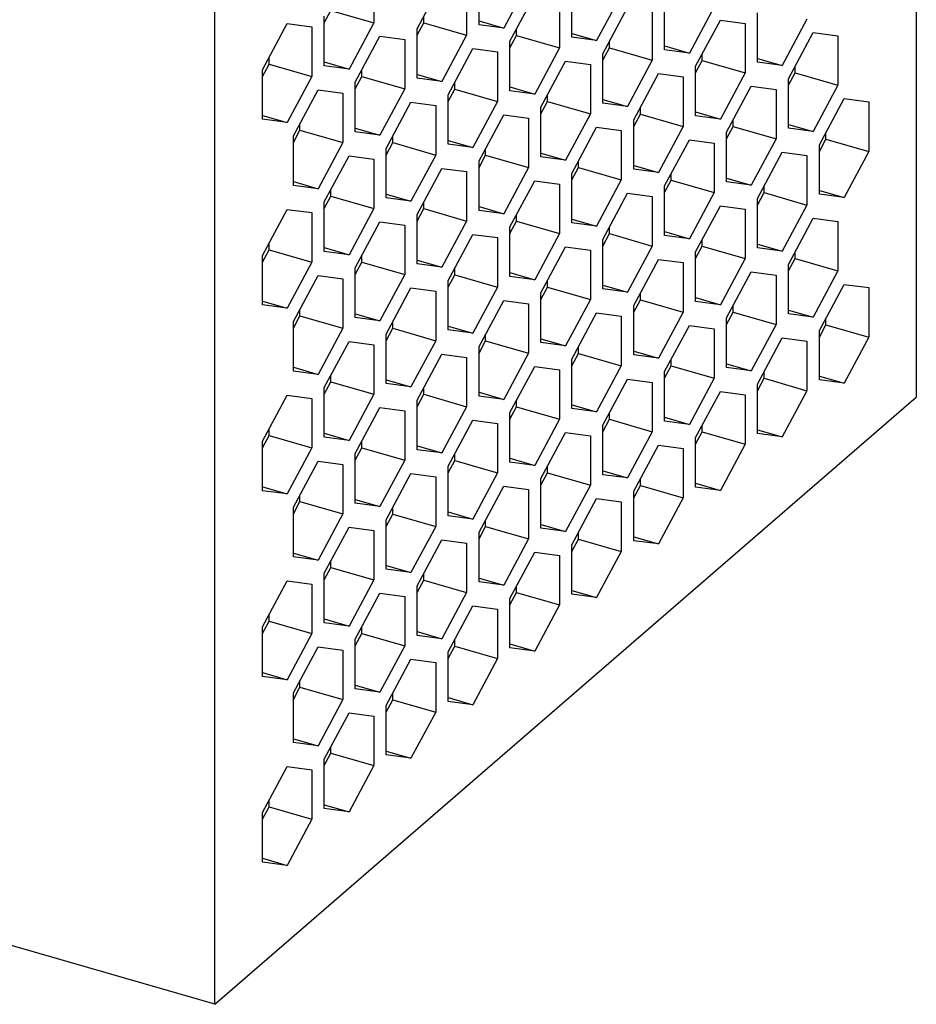
# Model space of a CAD drawing. Units: millimetres. Extents: x -1241 to -821, y -1190 to -893.
# Drawn here: x -886 to -859, y -1135 to -1105 of the extents above; entities that cross this region are included whole.
import ezdxf

# ---------------------------------------------------------------- set-up
doc = ezdxf.new("R2010")
doc.units = ezdxf.units.MM
doc.layers.add('1', color=7, linetype='Continuous')

# ---------------------------------------------------------------- blocks, each defined once
blk = doc.blocks.new('QUINT_PS_100_24AC_12DC_10-select__1', base_point=(-1873.282, -2269.272))
at = {"color": 7, "linetype": 'Continuous'}
for p, q in [((-1718.112, -2140.278), (-1718.112, -2232.466)), ((-1760.612, -2269.272), (-1760.612, -2177.084)), ((-1750.987, -2206.77), (-1750.987, -2209.77)), ((-1744.612, -2209.882), (-1744.612, -2206.874)), ((-1748.362, -2210.122), (-1746.866, -2207.33)), ((-1741.612, -2207.276), (-1743.116, -2210.083)), ((-1745.362, -2207.532), (-1745.362, -2210.524)), ((-1742.737, -2210.884), (-1741.237, -2208.085)), ((-1738.987, -2210.636), (-1738.987, -2207.636)), ((-1735.987, -2208.038), (-1737.487, -2210.837)), ((-1739.737, -2208.286), (-1739.737, -2211.286)), ((-1733.362, -2211.398), (-1733.362, -2208.39)), ((-1753.987, -2209.77), (-1753.585, -2209.02)), ((-1753.585, -2209.02), (-1750.987, -2209.77)), ((-1737.112, -2211.637), (-1735.616, -2208.846)), ((-1734.112, -2209.048), (-1734.112, -2212.039)), ((-1730.362, -2208.792), (-1731.866, -2211.598)), ((-1727.737, -2212.152), (-1727.737, -2209.152)), ((-1757.737, -2212.616), (-1756.237, -2209.817)), ((-1756.237, -2209.817), (-1754.737, -2210.018)), ((-1753.987, -2212.368), (-1753.987, -2209.368)), ((-1750.987, -2209.77), (-1752.487, -2212.569)), ((-1748.362, -2210.524), (-1747.96, -2209.774)), ((-1747.96, -2209.774), (-1747.96, -2209.372)), ((-1747.96, -2209.774), (-1745.362, -2210.524)), ((-1744.612, -2209.651), (-1743.116, -2210.083)), ((-1743.116, -2210.083), (-1744.612, -2209.882)), ((-1731.487, -2212.399), (-1729.987, -2209.6)), ((-1729.987, -2209.6), (-1728.487, -2209.801)), ((-1728.487, -2209.801), (-1728.487, -2212.801)), ((-1724.737, -2209.554), (-1726.237, -2212.353)), ((-1754.737, -2210.018), (-1754.737, -2213.018)), ((-1748.362, -2213.13), (-1748.362, -2210.122)), ((-1742.335, -2210.536), (-1742.335, -2210.134)), ((-1738.987, -2210.404), (-1737.487, -2210.837)), ((-1725.862, -2213.153), (-1724.366, -2210.362)), ((-1724.366, -2210.362), (-1722.862, -2210.563)), ((-1752.112, -2213.369), (-1750.616, -2210.578)), ((-1750.616, -2210.578), (-1749.112, -2210.78)), ((-1749.112, -2210.78), (-1749.112, -2213.771)), ((-1745.362, -2210.524), (-1746.866, -2213.33)), ((-1742.737, -2211.286), (-1742.335, -2210.536)), ((-1742.737, -2213.884), (-1742.737, -2210.884)), ((-1742.335, -2210.536), (-1739.737, -2211.286)), ((-1737.487, -2210.837), (-1738.987, -2210.636)), ((-1736.71, -2211.289), (-1736.71, -2210.887)), ((-1722.862, -2210.563), (-1722.862, -2213.555)), ((-1746.487, -2214.131), (-1744.987, -2211.332)), ((-1744.987, -2211.332), (-1743.487, -2211.533)), ((-1743.487, -2211.533), (-1743.487, -2214.533)), ((-1739.737, -2211.286), (-1741.237, -2214.085)), ((-1737.112, -2212.039), (-1736.71, -2211.289)), ((-1737.112, -2214.646), (-1737.112, -2211.637)), ((-1736.71, -2211.289), (-1734.112, -2212.039)), ((-1733.362, -2211.167), (-1731.866, -2211.598)), ((-1731.866, -2211.598), (-1733.362, -2211.398)), ((-1731.085, -2212.051), (-1731.085, -2211.649)), ((-1757.737, -2213.018), (-1757.335, -2212.268)), ((-1757.335, -2212.268), (-1757.335, -2211.866)), ((-1757.335, -2212.268), (-1754.737, -2213.018)), ((-1753.987, -2212.136), (-1752.487, -2212.569)), ((-1740.862, -2214.885), (-1739.366, -2212.094)), ((-1739.366, -2212.094), (-1737.862, -2212.295)), ((-1737.862, -2212.295), (-1737.862, -2215.287)), ((-1734.112, -2212.039), (-1735.616, -2214.846)), ((-1731.487, -2212.801), (-1731.085, -2212.051)), ((-1731.085, -2212.051), (-1728.487, -2212.801)), ((-1727.737, -2211.92), (-1726.237, -2212.353)), ((-1726.237, -2212.353), (-1727.737, -2212.152)), ((-1757.737, -2215.616), (-1757.737, -2212.616)), ((-1752.487, -2212.569), (-1753.987, -2212.368)), ((-1751.71, -2213.021), (-1751.71, -2212.619)), ((-1748.362, -2212.899), (-1746.866, -2213.33)), ((-1735.237, -2215.647), (-1733.737, -2212.848)), ((-1733.737, -2212.848), (-1732.237, -2213.049)), ((-1731.487, -2215.399), (-1731.487, -2212.399)), ((-1728.487, -2212.801), (-1729.987, -2215.6)), ((-1725.862, -2213.555), (-1725.46, -2212.805)), ((-1725.46, -2212.805), (-1725.46, -2212.403)), ((-1725.46, -2212.805), (-1722.862, -2213.555)), ((-1754.737, -2213.018), (-1756.237, -2215.817)), ((-1752.112, -2213.771), (-1751.71, -2213.021)), ((-1752.112, -2216.378), (-1752.112, -2213.369)), ((-1751.71, -2213.021), (-1749.112, -2213.771)), ((-1746.866, -2213.33), (-1748.362, -2213.13)), ((-1746.085, -2213.783), (-1746.085, -2213.381)), ((-1732.237, -2213.049), (-1732.237, -2216.049)), ((-1725.862, -2216.161), (-1725.862, -2213.153)), ((-1755.862, -2216.617), (-1754.366, -2213.826)), ((-1754.366, -2213.826), (-1752.862, -2214.027)), ((-1752.862, -2214.027), (-1752.862, -2217.019)), ((-1749.112, -2213.771), (-1750.616, -2216.578)), ((-1746.487, -2214.533), (-1746.085, -2213.783)), ((-1746.085, -2213.783), (-1743.487, -2214.533)), ((-1742.737, -2213.652), (-1741.237, -2214.085)), ((-1741.237, -2214.085), (-1742.737, -2213.884)), ((-1729.612, -2216.4), (-1728.116, -2213.609)), ((-1728.116, -2213.609), (-1726.612, -2213.811)), ((-1726.612, -2213.811), (-1726.612, -2216.802)), ((-1722.862, -2213.555), (-1724.366, -2216.362)), ((-1750.237, -2217.379), (-1748.737, -2214.58)), ((-1748.737, -2214.58), (-1747.237, -2214.781)), ((-1746.487, -2217.131), (-1746.487, -2214.131)), ((-1743.487, -2214.533), (-1744.987, -2217.332)), ((-1740.862, -2215.287), (-1740.46, -2214.537)), ((-1740.46, -2214.537), (-1740.46, -2214.135)), ((-1740.46, -2214.537), (-1737.862, -2215.287)), ((-1737.112, -2214.414), (-1735.616, -2214.846)), ((-1735.616, -2214.846), (-1737.112, -2214.646)), ((-1723.987, -2217.162), (-1722.487, -2214.363)), ((-1722.487, -2214.363), (-1720.987, -2214.564)), ((-1720.987, -2214.564), (-1720.987, -2217.564)), ((-1747.237, -2214.781), (-1747.237, -2217.781)), ((-1740.862, -2217.893), (-1740.862, -2214.885)), ((-1737.862, -2215.287), (-1739.366, -2218.094)), ((-1734.835, -2215.299), (-1734.835, -2214.897)), ((-1731.487, -2215.167), (-1729.987, -2215.6)), ((-1757.737, -2215.384), (-1756.237, -2215.817)), ((-1756.237, -2215.817), (-1757.737, -2215.616)), ((-1755.46, -2216.269), (-1755.46, -2215.867)), ((-1744.612, -2218.132), (-1743.116, -2215.341)), ((-1743.116, -2215.341), (-1741.612, -2215.543)), ((-1741.612, -2215.543), (-1741.612, -2218.534)), ((-1735.237, -2216.049), (-1734.835, -2215.299)), ((-1735.237, -2218.647), (-1735.237, -2215.647)), ((-1734.835, -2215.299), (-1732.237, -2216.049)), ((-1729.987, -2215.6), (-1731.487, -2215.399)), ((-1729.21, -2216.052), (-1729.21, -2215.65)), ((-1755.862, -2217.019), (-1755.46, -2216.269)), ((-1755.46, -2216.269), (-1752.862, -2217.019)), ((-1752.112, -2216.146), (-1750.616, -2216.578)), ((-1750.616, -2216.578), (-1752.112, -2216.378)), ((-1738.987, -2218.894), (-1737.487, -2216.095)), ((-1737.487, -2216.095), (-1735.987, -2216.296)), ((-1735.987, -2216.296), (-1735.987, -2219.296)), ((-1732.237, -2216.049), (-1733.737, -2218.848)), ((-1729.612, -2216.802), (-1729.21, -2216.052)), ((-1729.612, -2219.409), (-1729.612, -2216.4)), ((-1729.21, -2216.052), (-1726.612, -2216.802)), ((-1725.862, -2215.93), (-1724.366, -2216.362)), ((-1724.366, -2216.362), (-1725.862, -2216.161)), ((-1723.585, -2216.814), (-1723.585, -2216.412)), ((-1755.862, -2219.625), (-1755.862, -2216.617)), ((-1752.862, -2217.019), (-1754.366, -2219.826)), ((-1750.237, -2217.781), (-1749.835, -2217.031)), ((-1749.835, -2217.031), (-1749.835, -2216.629)), ((-1749.835, -2217.031), (-1747.237, -2217.781)), ((-1746.487, -2216.899), (-1744.987, -2217.332)), ((-1733.362, -2219.648), (-1731.866, -2216.857)), ((-1731.866, -2216.857), (-1730.362, -2217.058)), ((-1730.362, -2217.058), (-1730.362, -2220.05)), ((-1726.612, -2216.802), (-1728.116, -2219.609)), ((-1723.987, -2217.564), (-1723.585, -2216.814)), ((-1723.585, -2216.814), (-1720.987, -2217.564)), ((-1750.237, -2220.379), (-1750.237, -2217.379)), ((-1744.987, -2217.332), (-1746.487, -2217.131)), ((-1744.21, -2217.784), (-1744.21, -2217.382)), ((-1740.862, -2217.662), (-1739.366, -2218.094)), ((-1727.737, -2220.41), (-1726.237, -2217.611)), ((-1726.237, -2217.611), (-1724.737, -2217.812)), ((-1723.987, -2220.162), (-1723.987, -2217.162)), ((-1720.987, -2217.564), (-1722.487, -2220.363)), ((-1753.987, -2220.626), (-1752.487, -2217.827)), ((-1752.487, -2217.827), (-1750.987, -2218.028)), ((-1750.987, -2218.028), (-1750.987, -2221.028)), ((-1747.237, -2217.781), (-1748.737, -2220.58)), ((-1744.612, -2218.534), (-1744.21, -2217.784)), ((-1744.612, -2221.141), (-1744.612, -2218.132)), ((-1744.21, -2217.784), (-1741.612, -2218.534)), ((-1739.366, -2218.094), (-1740.862, -2217.893)), ((-1738.585, -2218.546), (-1738.585, -2218.144)), ((-1724.737, -2217.812), (-1724.737, -2220.812)), ((-1748.362, -2221.38), (-1746.866, -2218.589)), ((-1746.866, -2218.589), (-1745.362, -2218.79)), ((-1745.362, -2218.79), (-1745.362, -2221.782)), ((-1741.612, -2218.534), (-1743.116, -2221.341)), ((-1738.987, -2219.296), (-1738.585, -2218.546)), ((-1738.585, -2218.546), (-1735.987, -2219.296)), ((-1735.237, -2218.415), (-1733.737, -2218.848)), ((-1733.737, -2218.848), (-1735.237, -2218.647)), ((-1755.862, -2219.394), (-1754.366, -2219.826)), ((-1742.737, -2222.142), (-1741.237, -2219.343)), ((-1741.237, -2219.343), (-1739.737, -2219.544)), ((-1738.987, -2221.894), (-1738.987, -2218.894)), ((-1735.987, -2219.296), (-1737.487, -2222.095)), ((-1733.362, -2220.05), (-1732.96, -2219.3)), ((-1732.96, -2219.3), (-1732.96, -2218.898)), ((-1732.96, -2219.3), (-1730.362, -2220.05)), ((-1729.612, -2219.177), (-1728.116, -2219.609)), ((-1728.116, -2219.609), (-1729.612, -2219.409)), ((-1754.366, -2219.826), (-1755.862, -2219.625)), ((-1753.585, -2220.278), (-1753.585, -2219.876)), ((-1739.737, -2219.544), (-1739.737, -2222.544)), ((-1733.362, -2222.656), (-1733.362, -2219.648)), ((-1730.362, -2220.05), (-1731.866, -2222.857)), ((-1727.737, -2220.812), (-1727.335, -2220.062)), ((-1727.335, -2220.062), (-1727.335, -2219.66)), ((-1727.335, -2220.062), (-1724.737, -2220.812)), ((-1723.987, -2219.93), (-1722.487, -2220.363)), ((-1753.987, -2221.028), (-1753.585, -2220.278)), ((-1753.987, -2223.626), (-1753.987, -2220.626)), ((-1753.585, -2220.278), (-1750.987, -2221.028)), ((-1750.237, -2220.147), (-1748.737, -2220.58)), ((-1748.737, -2220.58), (-1750.237, -2220.379)), ((-1747.96, -2221.032), (-1747.96, -2220.63)), ((-1737.112, -2222.896), (-1735.616, -2220.104)), ((-1735.616, -2220.104), (-1734.112, -2220.306)), ((-1734.112, -2220.306), (-1734.112, -2223.298)), ((-1727.737, -2223.41), (-1727.737, -2220.41)), ((-1722.487, -2220.363), (-1723.987, -2220.162)), ((-1757.737, -2223.874), (-1756.237, -2221.075)), ((-1756.237, -2221.075), (-1754.737, -2221.276)), ((-1750.987, -2221.028), (-1752.487, -2223.827)), ((-1748.362, -2221.782), (-1747.96, -2221.032)), ((-1747.96, -2221.032), (-1745.362, -2221.782)), ((-1744.612, -2220.909), (-1743.116, -2221.341)), ((-1743.116, -2221.341), (-1744.612, -2221.141)), ((-1731.487, -2223.658), (-1729.987, -2220.859)), ((-1729.987, -2220.859), (-1728.487, -2221.059)), ((-1728.487, -2221.059), (-1728.487, -2224.059)), ((-1724.737, -2220.812), (-1726.237, -2223.611)), ((-1754.737, -2221.276), (-1754.737, -2224.276)), ((-1752.112, -2224.628), (-1750.616, -2221.836)), ((-1750.616, -2221.836), (-1749.112, -2222.038)), ((-1748.362, -2224.388), (-1748.362, -2221.38)), ((-1745.362, -2221.782), (-1746.866, -2224.589)), ((-1742.737, -2222.544), (-1742.335, -2221.794)), ((-1742.335, -2221.794), (-1742.335, -2221.392)), ((-1742.335, -2221.794), (-1739.737, -2222.544)), ((-1738.987, -2221.662), (-1737.487, -2222.095)), ((-1725.862, -2224.411), (-1724.366, -2221.62)), ((-1724.366, -2221.62), (-1722.862, -2221.821)), ((-1722.862, -2221.821), (-1722.862, -2224.813)), ((-1749.112, -2222.038), (-1749.112, -2225.03)), ((-1742.737, -2225.142), (-1742.737, -2222.142)), ((-1737.487, -2222.095), (-1738.987, -2221.894)), ((-1736.71, -2222.548), (-1736.71, -2222.146)), ((-1733.362, -2222.425), (-1731.866, -2222.857)), ((-1746.487, -2225.39), (-1744.987, -2222.591)), ((-1744.987, -2222.591), (-1743.487, -2222.792)), ((-1743.487, -2222.792), (-1743.487, -2225.792)), ((-1739.737, -2222.544), (-1741.237, -2225.343)), ((-1737.112, -2223.298), (-1736.71, -2222.548)), ((-1737.112, -2225.904), (-1737.112, -2222.896)), ((-1736.71, -2222.548), (-1734.112, -2223.298)), ((-1731.866, -2222.857), (-1733.362, -2222.656)), ((-1731.085, -2223.309), (-1731.085, -2222.908)), ((-1757.737, -2224.276), (-1757.335, -2223.526)), ((-1757.335, -2223.526), (-1757.335, -2223.124)), ((-1757.335, -2223.526), (-1754.737, -2224.276)), ((-1753.987, -2223.394), (-1752.487, -2223.827)), ((-1752.487, -2223.827), (-1753.987, -2223.626)), ((-1740.862, -2226.143), (-1739.366, -2223.352)), ((-1739.366, -2223.352), (-1737.862, -2223.553)), ((-1737.862, -2223.553), (-1737.862, -2226.545)), ((-1734.112, -2223.298), (-1735.616, -2226.104)), ((-1731.487, -2224.059), (-1731.085, -2223.309)), ((-1731.085, -2223.309), (-1728.487, -2224.059)), ((-1727.737, -2223.178), (-1726.237, -2223.611)), ((-1726.237, -2223.611), (-1727.737, -2223.41)), ((-1757.737, -2226.874), (-1757.737, -2223.874)), ((-1751.71, -2224.28), (-1751.71, -2223.878)), ((-1748.362, -2224.157), (-1746.866, -2224.589)), ((-1735.237, -2226.905), (-1733.737, -2224.106)), ((-1733.737, -2224.106), (-1732.237, -2224.307)), ((-1731.487, -2226.658), (-1731.487, -2223.658)), ((-1728.487, -2224.059), (-1729.987, -2226.859)), ((-1725.862, -2224.813), (-1725.46, -2224.063)), ((-1725.46, -2224.063), (-1725.46, -2223.661)), ((-1725.46, -2224.063), (-1722.862, -2224.813)), ((-1754.737, -2224.276), (-1756.237, -2227.075)), ((-1752.112, -2225.03), (-1751.71, -2224.28)), ((-1752.112, -2227.636), (-1752.112, -2224.628)), ((-1751.71, -2224.28), (-1749.112, -2225.03)), ((-1746.866, -2224.589), (-1748.362, -2224.388)), ((-1746.085, -2225.042), (-1746.085, -2224.64)), ((-1732.237, -2224.307), (-1732.237, -2227.307)), ((-1725.862, -2227.419), (-1725.862, -2224.411)), ((-1722.862, -2224.813), (-1724.366, -2227.62)), ((-1755.862, -2227.875), (-1754.366, -2225.084)), ((-1754.366, -2225.084), (-1752.862, -2225.286)), ((-1752.862, -2225.286), (-1752.862, -2228.277)), ((-1749.112, -2225.03), (-1750.616, -2227.836)), ((-1746.487, -2225.792), (-1746.085, -2225.042)), ((-1746.487, -2228.39), (-1746.487, -2225.39)), ((-1746.085, -2225.042), (-1743.487, -2225.792)), ((-1742.737, -2224.91), (-1741.237, -2225.343)), ((-1741.237, -2225.343), (-1742.737, -2225.142)), ((-1740.46, -2225.795), (-1740.46, -2225.393)), ((-1729.612, -2227.659), (-1728.116, -2224.867)), ((-1728.116, -2224.867), (-1726.612, -2225.069)), ((-1726.612, -2225.069), (-1726.612, -2228.061)), ((-1750.237, -2228.637), (-1748.737, -2225.838)), ((-1748.737, -2225.838), (-1747.237, -2226.039)), ((-1743.487, -2225.792), (-1744.987, -2228.591)), ((-1740.862, -2226.545), (-1740.46, -2225.795)), ((-1740.46, -2225.795), (-1737.862, -2226.545)), ((-1737.112, -2225.673), (-1735.616, -2226.104)), ((-1735.616, -2226.104), (-1737.112, -2225.904)), ((-1723.987, -2228.421), (-1722.487, -2225.622)), ((-1722.487, -2225.622), (-1720.987, -2225.823)), ((-1720.987, -2225.823), (-1720.987, -2228.823)), ((-1747.237, -2226.039), (-1747.237, -2229.039)), ((-1744.612, -2229.391), (-1743.116, -2226.6)), ((-1743.116, -2226.6), (-1741.612, -2226.801)), ((-1740.862, -2229.152), (-1740.862, -2226.143)), ((-1737.862, -2226.545), (-1739.366, -2229.352)), ((-1735.237, -2227.307), (-1734.835, -2226.557)), ((-1734.835, -2226.557), (-1734.835, -2226.155)), ((-1734.835, -2226.557), (-1732.237, -2227.307)), ((-1731.487, -2226.426), (-1729.987, -2226.859)), ((-1757.737, -2226.642), (-1756.237, -2227.075)), ((-1756.237, -2227.075), (-1757.737, -2226.874)), ((-1755.46, -2227.527), (-1755.46, -2227.125)), ((-1741.612, -2226.801), (-1741.612, -2229.793)), ((-1735.237, -2229.905), (-1735.237, -2226.905)), ((-1729.987, -2226.859), (-1731.487, -2226.658)), ((-1729.21, -2227.311), (-1729.21, -2226.909)), ((-1725.862, -2227.188), (-1724.366, -2227.62)), ((-1755.862, -2228.277), (-1755.46, -2227.527)), ((-1755.46, -2227.527), (-1752.862, -2228.277)), ((-1752.112, -2227.405), (-1750.616, -2227.836)), ((-1750.616, -2227.836), (-1752.112, -2227.636)), ((-1738.987, -2230.153), (-1737.487, -2227.354)), ((-1737.487, -2227.354), (-1735.987, -2227.555)), ((-1735.987, -2227.555), (-1735.987, -2230.555)), ((-1732.237, -2227.307), (-1733.737, -2230.106)), ((-1729.612, -2228.061), (-1729.21, -2227.311)), ((-1729.612, -2230.667), (-1729.612, -2227.659)), ((-1729.21, -2227.311), (-1726.612, -2228.061)), ((-1724.366, -2227.62), (-1725.862, -2227.419)), ((-1723.585, -2228.073), (-1723.585, -2227.671)), ((-1755.862, -2230.884), (-1755.862, -2227.875)), ((-1752.862, -2228.277), (-1754.366, -2231.084)), ((-1750.237, -2229.039), (-1749.835, -2228.289)), ((-1749.835, -2228.289), (-1749.835, -2227.887)), ((-1749.835, -2228.289), (-1747.237, -2229.039)), ((-1746.487, -2228.158), (-1744.987, -2228.591)), ((-1744.987, -2228.591), (-1746.487, -2228.39)), ((-1733.362, -2230.906), (-1731.866, -2228.115)), ((-1731.866, -2228.115), (-1730.362, -2228.317)), ((-1730.362, -2228.317), (-1730.362, -2231.308)), ((-1726.612, -2228.061), (-1728.116, -2230.867)), ((-1723.987, -2228.823), (-1723.585, -2228.073)), ((-1723.987, -2231.421), (-1723.987, -2228.421)), ((-1723.585, -2228.073), (-1720.987, -2228.823)), ((-1750.237, -2231.637), (-1750.237, -2228.637)), ((-1744.21, -2229.043), (-1744.21, -2228.641)), ((-1740.862, -2228.92), (-1739.366, -2229.352)), ((-1727.737, -2231.668), (-1726.237, -2228.869)), ((-1726.237, -2228.869), (-1724.737, -2229.07)), ((-1720.987, -2228.823), (-1722.487, -2231.622)), ((-1753.987, -2231.885), (-1752.487, -2229.086)), ((-1752.487, -2229.086), (-1750.987, -2229.287)), ((-1750.987, -2229.287), (-1750.987, -2232.287)), ((-1747.237, -2229.039), (-1748.737, -2231.838)), ((-1744.612, -2229.793), (-1744.21, -2229.043)), ((-1744.612, -2232.399), (-1744.612, -2229.391)), ((-1744.21, -2229.043), (-1741.612, -2229.793)), ((-1739.366, -2229.352), (-1740.862, -2229.152)), ((-1738.585, -2229.805), (-1738.585, -2229.403)), ((-1724.737, -2229.07), (-1724.737, -2232.07)), ((-1748.362, -2232.638), (-1746.866, -2229.847)), ((-1746.866, -2229.847), (-1745.362, -2230.049)), ((-1745.362, -2230.049), (-1745.362, -2233.04)), ((-1741.612, -2229.793), (-1743.116, -2232.6)), ((-1738.987, -2230.555), (-1738.585, -2229.805)), ((-1738.987, -2233.153), (-1738.987, -2230.153)), ((-1738.585, -2229.805), (-1735.987, -2230.555)), ((-1735.237, -2229.673), (-1733.737, -2230.106)), ((-1733.737, -2230.106), (-1735.237, -2229.905)), ((-1732.96, -2230.558), (-1732.96, -2230.156)), ((-1755.862, -2230.652), (-1754.366, -2231.084)), ((-1742.737, -2233.4), (-1741.237, -2230.601)), ((-1741.237, -2230.601), (-1739.737, -2230.802)), ((-1739.737, -2230.802), (-1739.737, -2233.802)), ((-1735.987, -2230.555), (-1737.487, -2233.354)), ((-1733.362, -2231.308), (-1732.96, -2230.558)), ((-1732.96, -2230.558), (-1730.362, -2231.308)), ((-1729.612, -2230.436), (-1728.116, -2230.867)), ((-1728.116, -2230.867), (-1729.612, -2230.667)), ((-1754.366, -2231.084), (-1755.862, -2230.884)), ((-1753.585, -2231.537), (-1753.585, -2231.135)), ((-1750.237, -2231.405), (-1748.737, -2231.838)), ((-1737.112, -2234.154), (-1735.616, -2231.363)), ((-1735.616, -2231.363), (-1734.112, -2231.564)), ((-1733.362, -2233.915), (-1733.362, -2230.906)), ((-1730.362, -2231.308), (-1731.866, -2234.115)), ((-1727.737, -2232.07), (-1727.335, -2231.32)), ((-1727.335, -2231.32), (-1727.335, -2230.918)), ((-1727.335, -2231.32), (-1724.737, -2232.07)), ((-1723.987, -2231.189), (-1722.487, -2231.622)), ((-1753.987, -2232.287), (-1753.585, -2231.537)), ((-1753.987, -2234.885), (-1753.987, -2231.885)), ((-1753.585, -2231.537), (-1750.987, -2232.287)), ((-1748.737, -2231.838), (-1750.237, -2231.637)), ((-1747.96, -2232.29), (-1747.96, -2231.888)), ((-1734.112, -2231.564), (-1734.112, -2234.556)), ((-1727.737, -2234.668), (-1727.737, -2231.668)), ((-1722.487, -2231.622), (-1723.987, -2231.421)), ((-1760.612, -2269.272), (-1718.112, -2232.466)), ((-1757.737, -2235.132), (-1756.237, -2232.333)), ((-1756.237, -2232.333), (-1754.737, -2232.534)), ((-1754.737, -2232.534), (-1754.737, -2235.534)), ((-1750.987, -2232.287), (-1752.487, -2235.086)), ((-1748.362, -2233.04), (-1747.96, -2232.29)), ((-1747.96, -2232.29), (-1745.362, -2233.04)), ((-1744.612, -2232.168), (-1743.116, -2232.6)), ((-1743.116, -2232.6), (-1744.612, -2232.399)), ((-1731.487, -2234.916), (-1729.987, -2232.117)), ((-1729.987, -2232.117), (-1728.487, -2232.318)), ((-1728.487, -2232.318), (-1728.487, -2235.318)), ((-1724.737, -2232.07), (-1726.237, -2234.869)), ((-1752.112, -2235.886), (-1750.616, -2233.095)), ((-1750.616, -2233.095), (-1749.112, -2233.296)), ((-1748.362, -2235.647), (-1748.362, -2232.638)), ((-1745.362, -2233.04), (-1746.866, -2235.847)), ((-1742.737, -2233.802), (-1742.335, -2233.052)), ((-1742.335, -2233.052), (-1742.335, -2232.65)), ((-1742.335, -2233.052), (-1739.737, -2233.802)), ((-1738.987, -2232.921), (-1737.487, -2233.354)), ((-1737.487, -2233.354), (-1738.987, -2233.153)), ((-1749.112, -2233.296), (-1749.112, -2236.288)), ((-1742.737, -2236.4), (-1742.737, -2233.4)), ((-1736.71, -2233.806), (-1736.71, -2233.404)), ((-1733.362, -2233.683), (-1731.866, -2234.115)), ((-1757.335, -2234.784), (-1757.335, -2234.382)), ((-1746.487, -2236.648), (-1744.987, -2233.849)), ((-1744.987, -2233.849), (-1743.487, -2234.05)), ((-1743.487, -2234.05), (-1743.487, -2237.05)), ((-1739.737, -2233.802), (-1741.237, -2236.601)), ((-1737.112, -2234.556), (-1736.71, -2233.806)), ((-1737.112, -2237.162), (-1737.112, -2234.154)), ((-1736.71, -2233.806), (-1734.112, -2234.556)), ((-1731.866, -2234.115), (-1733.362, -2233.915)), ((-1731.085, -2234.568), (-1731.085, -2234.166)), ((-1757.737, -2235.534), (-1757.335, -2234.784)), ((-1757.335, -2234.784), (-1754.737, -2235.534)), ((-1753.987, -2234.653), (-1752.487, -2235.086)), ((-1752.487, -2235.086), (-1753.987, -2234.885)), ((-1740.862, -2237.402), (-1739.366, -2234.61)), ((-1739.366, -2234.61), (-1737.862, -2234.812)), ((-1737.862, -2234.812), (-1737.862, -2237.803)), ((-1734.112, -2234.556), (-1735.616, -2237.363)), ((-1731.487, -2235.318), (-1731.085, -2234.568)), ((-1731.487, -2237.916), (-1731.487, -2234.916)), ((-1731.085, -2234.568), (-1728.487, -2235.318)), ((-1727.737, -2234.436), (-1726.237, -2234.869)), ((-1726.237, -2234.869), (-1727.737, -2234.668)), ((-1757.737, -2238.132), (-1757.737, -2235.132)), ((-1754.737, -2235.534), (-1756.237, -2238.333)), ((-1752.112, -2236.288), (-1751.71, -2235.538)), ((-1751.71, -2235.538), (-1751.71, -2235.136)), ((-1751.71, -2235.538), (-1749.112, -2236.288)), ((-1748.362, -2235.415), (-1746.866, -2235.847)), ((-1735.237, -2238.163), (-1733.737, -2235.364)), ((-1733.737, -2235.364), (-1732.237, -2235.565)), ((-1732.237, -2235.565), (-1732.237, -2238.565)), ((-1728.487, -2235.318), (-1729.987, -2238.117)), ((-1752.112, -2238.894), (-1752.112, -2235.886)), ((-1746.866, -2235.847), (-1748.362, -2235.647)), ((-1746.085, -2236.3), (-1746.085, -2235.898)), ((-1742.737, -2236.168), (-1741.237, -2236.601)), ((-1760.612, -2269.272), (-1873.282, -2236.747)), ((-1755.862, -2239.134), (-1754.366, -2236.342)), ((-1754.366, -2236.342), (-1752.862, -2236.544)), ((-1752.862, -2236.544), (-1752.862, -2239.536)), ((-1749.112, -2236.288), (-1750.616, -2239.095)), ((-1746.487, -2237.05), (-1746.085, -2236.3)), ((-1746.487, -2239.648), (-1746.487, -2236.648)), ((-1746.085, -2236.3), (-1743.487, -2237.05)), ((-1741.237, -2236.601), (-1742.737, -2236.4)), ((-1740.46, -2237.053), (-1740.46, -2236.652)), ((-1750.237, -2239.896), (-1748.737, -2237.096)), ((-1748.737, -2237.096), (-1747.237, -2237.297)), ((-1747.237, -2237.297), (-1747.237, -2240.297)), ((-1743.487, -2237.05), (-1744.987, -2239.849)), ((-1740.862, -2237.803), (-1740.46, -2237.053)), ((-1740.46, -2237.053), (-1737.862, -2237.803)), ((-1737.112, -2236.931), (-1735.616, -2237.363)), ((-1735.616, -2237.363), (-1737.112, -2237.162)), ((-1757.737, -2237.9), (-1756.237, -2238.333)), ((-1744.612, -2240.649), (-1743.116, -2237.858)), ((-1743.116, -2237.858), (-1741.612, -2238.059)), ((-1740.862, -2240.41), (-1740.862, -2237.402)), ((-1737.862, -2237.803), (-1739.366, -2240.61)), ((-1735.237, -2238.565), (-1734.835, -2237.815)), ((-1734.835, -2237.815), (-1734.835, -2237.413)), ((-1734.835, -2237.815), (-1732.237, -2238.565)), ((-1731.487, -2237.684), (-1729.987, -2238.117)), ((-1729.987, -2238.117), (-1731.487, -2237.916)), ((-1756.237, -2238.333), (-1757.737, -2238.132)), ((-1755.46, -2238.786), (-1755.46, -2238.384)), ((-1741.612, -2238.059), (-1741.612, -2241.051)), ((-1735.237, -2241.163), (-1735.237, -2238.163)), ((-1732.237, -2238.565), (-1733.737, -2241.364)), ((-1755.862, -2239.536), (-1755.46, -2238.786)), ((-1755.862, -2242.142), (-1755.862, -2239.134)), ((-1755.46, -2238.786), (-1752.862, -2239.536)), ((-1752.112, -2238.663), (-1750.616, -2239.095)), ((-1750.616, -2239.095), (-1752.112, -2238.894)), ((-1749.835, -2239.547), (-1749.835, -2239.146)), ((-1738.987, -2241.411), (-1737.487, -2238.612)), ((-1737.487, -2238.612), (-1735.987, -2238.813)), ((-1735.987, -2238.813), (-1735.987, -2241.813)), ((-1752.862, -2239.536), (-1754.366, -2242.342)), ((-1750.237, -2240.297), (-1749.835, -2239.547)), ((-1749.835, -2239.547), (-1747.237, -2240.297)), ((-1746.487, -2239.416), (-1744.987, -2239.849)), ((-1744.987, -2239.849), (-1746.487, -2239.648)), ((-1753.987, -2243.143), (-1752.487, -2240.344)), ((-1752.487, -2240.344), (-1750.987, -2240.545)), ((-1750.237, -2242.896), (-1750.237, -2239.896)), ((-1747.237, -2240.297), (-1748.737, -2243.096)), ((-1744.612, -2241.051), (-1744.21, -2240.301)), ((-1744.21, -2240.301), (-1744.21, -2239.899)), ((-1744.21, -2240.301), (-1741.612, -2241.051)), ((-1740.862, -2240.178), (-1739.366, -2240.61)), ((-1750.987, -2240.545), (-1750.987, -2243.545)), ((-1744.612, -2243.657), (-1744.612, -2240.649)), ((-1739.366, -2240.61), (-1740.862, -2240.41)), ((-1738.585, -2241.063), (-1738.585, -2240.661)), ((-1735.237, -2240.931), (-1733.737, -2241.364)), ((-1748.362, -2243.897), (-1746.866, -2241.105)), ((-1746.866, -2241.105), (-1745.362, -2241.307)), ((-1745.362, -2241.307), (-1745.362, -2244.299)), ((-1741.612, -2241.051), (-1743.116, -2243.858)), ((-1738.987, -2241.813), (-1738.585, -2241.063)), ((-1738.987, -2244.411), (-1738.987, -2241.411)), ((-1738.585, -2241.063), (-1735.987, -2241.813)), ((-1733.737, -2241.364), (-1735.237, -2241.163)), ((-1755.862, -2241.911), (-1754.366, -2242.342)), ((-1754.366, -2242.342), (-1755.862, -2242.142)), ((-1742.737, -2244.659), (-1741.237, -2241.86)), ((-1741.237, -2241.86), (-1739.737, -2242.061)), ((-1739.737, -2242.061), (-1739.737, -2245.061)), ((-1735.987, -2241.813), (-1737.487, -2244.612)), ((-1753.585, -2242.795), (-1753.585, -2242.393)), ((-1750.237, -2242.663), (-1748.737, -2243.096)), ((-1753.987, -2243.545), (-1753.585, -2242.795)), ((-1753.987, -2246.143), (-1753.987, -2243.143)), ((-1753.585, -2242.795), (-1750.987, -2243.545)), ((-1748.737, -2243.096), (-1750.237, -2242.896)), ((-1747.96, -2243.549), (-1747.96, -2243.147)), ((-1757.737, -2246.391), (-1756.237, -2243.592)), ((-1756.237, -2243.592), (-1754.737, -2243.793)), ((-1754.737, -2243.793), (-1754.737, -2246.793)), ((-1750.987, -2243.545), (-1752.487, -2246.344)), ((-1748.362, -2244.299), (-1747.96, -2243.549)), ((-1748.362, -2246.905), (-1748.362, -2243.897)), ((-1747.96, -2243.549), (-1745.362, -2244.299)), ((-1744.612, -2243.426), (-1743.116, -2243.858)), ((-1743.116, -2243.858), (-1744.612, -2243.657)), ((-1742.335, -2244.311), (-1742.335, -2243.909)), ((-1752.112, -2247.144), (-1750.616, -2244.353)), ((-1750.616, -2244.353), (-1749.112, -2244.555)), ((-1745.362, -2244.299), (-1746.866, -2247.105)), ((-1742.737, -2245.061), (-1742.335, -2244.311)), ((-1742.335, -2244.311), (-1739.737, -2245.061)), ((-1738.987, -2244.179), (-1737.487, -2244.612)), ((-1737.487, -2244.612), (-1738.987, -2244.411)), ((-1749.112, -2244.555), (-1749.112, -2247.546)), ((-1746.487, -2247.906), (-1744.987, -2245.107)), ((-1744.987, -2245.107), (-1743.487, -2245.308)), ((-1742.737, -2247.659), (-1742.737, -2244.659)), ((-1739.737, -2245.061), (-1741.237, -2247.86)), ((-1757.335, -2246.043), (-1757.335, -2245.641)), ((-1743.487, -2245.308), (-1743.487, -2248.308)), ((-1757.737, -2246.793), (-1757.335, -2246.043)), ((-1757.335, -2246.043), (-1754.737, -2246.793)), ((-1753.987, -2245.911), (-1752.487, -2246.344)), ((-1752.487, -2246.344), (-1753.987, -2246.143)), ((-1757.737, -2249.391), (-1757.737, -2246.391)), ((-1754.737, -2246.793), (-1756.237, -2249.592)), ((-1752.112, -2247.546), (-1751.71, -2246.796)), ((-1751.71, -2246.796), (-1751.71, -2246.394)), ((-1751.71, -2246.796), (-1749.112, -2247.546)), ((-1748.362, -2246.674), (-1746.866, -2247.105)), ((-1746.866, -2247.105), (-1748.362, -2246.905)), ((-1752.112, -2250.153), (-1752.112, -2247.144)), ((-1746.085, -2247.558), (-1746.085, -2247.156)), ((-1742.737, -2247.427), (-1741.237, -2247.86)), ((-1755.862, -2250.392), (-1754.366, -2247.601)), ((-1754.366, -2247.601), (-1752.862, -2247.802)), ((-1752.862, -2247.802), (-1752.862, -2250.794)), ((-1749.112, -2247.546), (-1750.616, -2250.353)), ((-1746.487, -2248.308), (-1746.085, -2247.558)), ((-1746.487, -2250.906), (-1746.487, -2247.906)), ((-1746.085, -2247.558), (-1743.487, -2248.308)), ((-1741.237, -2247.86), (-1742.737, -2247.659)), ((-1750.237, -2251.154), (-1748.737, -2248.355)), ((-1748.737, -2248.355), (-1747.237, -2248.556)), ((-1747.237, -2248.556), (-1747.237, -2251.556)), ((-1743.487, -2248.308), (-1744.987, -2251.107)), ((-1757.737, -2249.159), (-1756.237, -2249.592)), ((-1756.237, -2249.592), (-1757.737, -2249.391)), ((-1755.46, -2250.044), (-1755.46, -2249.642)), ((-1755.862, -2250.794), (-1755.46, -2250.044)), ((-1755.862, -2253.4), (-1755.862, -2250.392)), ((-1755.46, -2250.044), (-1752.862, -2250.794)), ((-1752.112, -2249.921), (-1750.616, -2250.353)), ((-1750.616, -2250.353), (-1752.112, -2250.153)), ((-1749.835, -2250.806), (-1749.835, -2250.404)), ((-1752.862, -2250.794), (-1754.366, -2253.601)), ((-1750.237, -2251.556), (-1749.835, -2250.806)), ((-1749.835, -2250.806), (-1747.237, -2251.556)), ((-1746.487, -2250.674), (-1744.987, -2251.107)), ((-1744.987, -2251.107), (-1746.487, -2250.906)), ((-1753.987, -2254.401), (-1752.487, -2251.602)), ((-1752.487, -2251.602), (-1750.987, -2251.803)), ((-1750.237, -2254.154), (-1750.237, -2251.154)), ((-1747.237, -2251.556), (-1748.737, -2254.355)), ((-1750.987, -2251.803), (-1750.987, -2254.803)), ((-1755.862, -2253.169), (-1754.366, -2253.601)), ((-1754.366, -2253.601), (-1755.862, -2253.4)), ((-1753.987, -2254.803), (-1753.585, -2254.053)), ((-1753.585, -2254.053), (-1753.585, -2253.651)), ((-1753.585, -2254.053), (-1750.987, -2254.803)), ((-1750.237, -2253.922), (-1748.737, -2254.355)), ((-1753.987, -2257.401), (-1753.987, -2254.401)), ((-1748.737, -2254.355), (-1750.237, -2254.154)), ((-1757.737, -2257.649), (-1756.237, -2254.85)), ((-1756.237, -2254.85), (-1754.737, -2255.051)), ((-1754.737, -2255.051), (-1754.737, -2258.051)), ((-1750.987, -2254.803), (-1752.487, -2257.602)), ((-1757.335, -2257.301), (-1757.335, -2256.899)), ((-1757.737, -2258.051), (-1757.335, -2257.301)), ((-1757.737, -2260.649), (-1757.737, -2257.649)), ((-1757.335, -2257.301), (-1754.737, -2258.051)), ((-1753.987, -2257.169), (-1752.487, -2257.602)), ((-1752.487, -2257.602), (-1753.987, -2257.401)), ((-1754.737, -2258.051), (-1756.237, -2260.85)), ((-1757.737, -2260.417), (-1756.237, -2260.85)), ((-1756.237, -2260.85), (-1757.737, -2260.649))]:
    blk.add_line(p, q, dxfattribs=at)
blk = doc.blocks.new('Allg1', base_point=(-1796, -2186))
blk.add_blockref('QUINT_PS_100_24AC_12DC_10-select__1', (-1873.282, -2269.272))
blk = doc.blocks.new('1')
at = {"xscale": 0.5, "yscale": 0.5, "zscale": 0.5}
blk.add_blockref('Allg1', (-898, -1093), dxfattribs=at)

msp = doc.modelspace()

# ---------------------------------------------------------------- block references
at = {"layer": '1'}
msp.add_blockref('1', (0, 0), dxfattribs=at)

doc.saveas('drawing.dxf')
